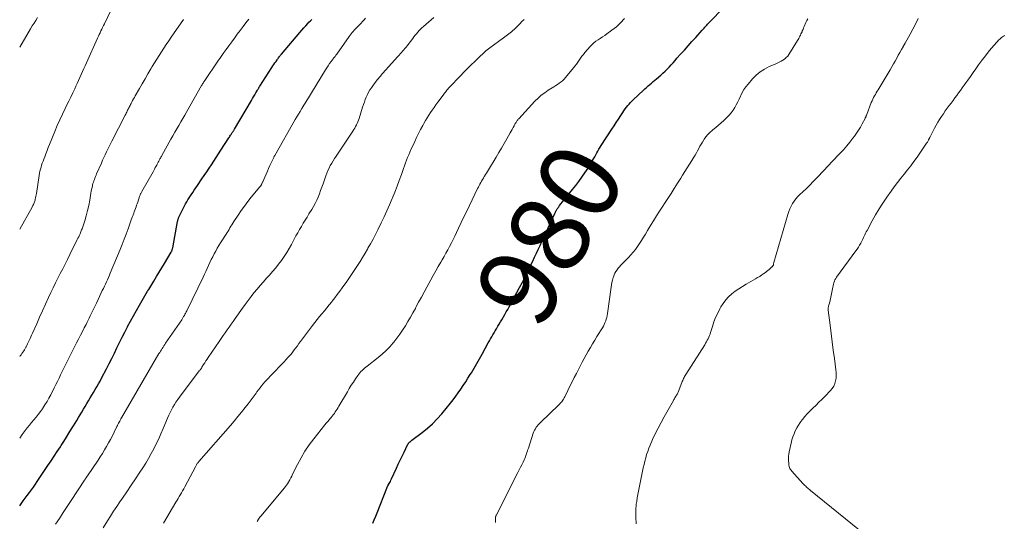
# Model space of a CAD drawing. Units: feet. Extents: x 1970000 to 1975023, y 550000 to 555000.
# Drawn here: x 1970000 to 1970248, y 553937 to 554063 of the extents above; entities that cross this region are included whole.
import ezdxf
from ezdxf.enums import TextEntityAlignment as Align

# ---------------------------------------------------------------- set-up
doc = ezdxf.new("R2010")
doc.units = ezdxf.units.FT
doc.header["$LTSCALE"] = 100
doc.header["$MEASUREMENT"] = 0
for name, color, linetype, lineweight in [('CONTOUR INDEX', 32, 'Continuous', 25), ('CONTOUR INDEX LABEL', 7, 'Continuous', 15), ('CONTOUR INTERMEDIATE', 40, 'Continuous', 15)]:
    doc.layers.add(name, color=color, linetype=linetype, lineweight=lineweight)
doc.styles.add('slant', font='romans.shx', dxfattribs={"oblique": 14.999978})

msp = doc.modelspace()

# ---------------------------------------------------------------- linework, layer by layer
at = {"layer": 'CONTOUR INDEX', "flags": 128}
for points, elevation in [([(1970088.8, 553936.4), (1970089.15, 553937.28), (1970089.5, 553938.17), (1970089.85, 553939.05), (1970092.27, 553945.22), (1970092.31, 553945.32), (1970092.35, 553945.42), (1970092.4, 553945.52), (1970092.45, 553945.62), (1970092.5, 553945.71), (1970092.55, 553945.81), (1970092.6, 553945.91), (1970092.66, 553946), (1970092.87, 553946.38), (1970093.03, 553946.66), (1970093.19, 553946.95), (1970093.33, 553947.24), (1970093.47, 553947.54), (1970094.7, 553950.23), (1970095.17, 553951.24), (1970095.64, 553952.26), (1970096.13, 553953.26), (1970096.62, 553954.27), (1970097.53, 553956.1), (1970097.57, 553956.18), (1970097.61, 553956.27), (1970097.66, 553956.35), (1970097.71, 553956.43), (1970097.73, 553956.46), (1970097.77, 553956.52), (1970097.82, 553956.58), (1970097.86, 553956.64), (1970097.91, 553956.7), (1970097.96, 553956.76), (1970098.02, 553956.81), (1970098.07, 553956.86), (1970098.13, 553956.91), (1970098.21, 553956.97), (1970098.31, 553957.05), (1970098.41, 553957.12), (1970098.51, 553957.2), (1970098.61, 553957.28), (1970101.17, 553959.2), (1970102.51, 553960.29), (1970103.79, 553961.43), (1970104.99, 553962.67), (1970106.12, 553963.96), (1970108.28, 553966.62), (1970108.96, 553967.48), (1970109.63, 553968.35), (1970110.27, 553969.23), (1970110.9, 553970.12), (1970111.52, 553971.03), (1970112.12, 553971.95), (1970112.7, 553972.87), (1970113.28, 553973.8), (1970113.56, 553974.26), (1970114.26, 553975.42), (1970114.95, 553976.6), (1970115.62, 553977.78), (1970116.28, 553978.97), (1970117.8, 553981.77), (1970118.08, 553982.28), (1970118.37, 553982.79), (1970118.66, 553983.3), (1970118.95, 553983.81), (1970119.25, 553984.32), (1970119.54, 553984.83), (1970119.84, 553985.33), (1970120.15, 553985.83), (1970120.2, 553985.93), (1970120.53, 553986.48), (1970120.86, 553987.03), (1970121.19, 553987.59), (1970121.51, 553988.14), (1970121.6, 553988.29), (1970121.96, 553988.92), (1970122.32, 553989.56), (1970122.68, 553990.2), (1970123.03, 553990.84), (1970124.98, 553994.41), (1970125.68, 553995.72), (1970126.37, 553997.03), (1970127.04, 553998.35), (1970127.69, 553999.68), (1970128.04, 554000.41), (1970128.51, 554001.38), (1970128.97, 554002.35), (1970129.44, 554003.33), (1970129.9, 554004.3), (1970130.35, 554005.28), (1970130.81, 554006.25), (1970131.26, 554007.23), (1970131.71, 554008.21), (1970134.5, 554014.33), (1970134.58, 554014.5), (1970134.67, 554014.68), (1970134.75, 554014.85), (1970134.85, 554015.02), (1970134.94, 554015.18), (1970135.04, 554015.35), (1970135.15, 554015.51), (1970135.26, 554015.66), (1970135.38, 554015.82), (1970135.5, 554015.97), (1970135.62, 554016.13), (1970135.74, 554016.28), (1970138.97, 554020.33), (1970139.77, 554021.35), (1970140.55, 554022.39), (1970141.31, 554023.44), (1970142.06, 554024.5), (1970142.91, 554025.74), (1970143.21, 554026.19), (1970143.5, 554026.65), (1970143.77, 554027.12), (1970144.03, 554027.6), (1970144.29, 554028.08), (1970144.55, 554028.57), (1970144.81, 554029.05), (1970145.07, 554029.53), (1970145.08, 554029.54), (1970145.35, 554030.02), (1970145.63, 554030.5), (1970145.92, 554030.97), (1970146.22, 554031.44), (1970148.88, 554035.51), (1970149.43, 554036.35), (1970149.99, 554037.2), (1970150.54, 554038.05), (1970151.09, 554038.91), (1970151.61, 554039.71), (1970151.91, 554040.16), (1970152.22, 554040.59), (1970152.54, 554041.01), (1970152.87, 554041.43), (1970153.21, 554041.84), (1970153.57, 554042.23), (1970153.94, 554042.61), (1970154.32, 554042.99), (1970156.72, 554045.27), (1970157.12, 554045.65), (1970157.54, 554046.02), (1970157.96, 554046.39), (1970158.38, 554046.75), (1970158.81, 554047.11), (1970159.24, 554047.47), (1970159.67, 554047.83), (1970160.09, 554048.19), (1970161.15, 554049.09), (1970161.7, 554049.57), (1970162.24, 554050.08), (1970162.76, 554050.6), (1970163.27, 554051.14), (1970163.77, 554051.68), (1970164.26, 554052.23), (1970164.75, 554052.78), (1970165.24, 554053.34), (1970166.15, 554054.36), (1970167.09, 554055.42), (1970168.04, 554056.49), (1970168.99, 554057.54), (1970169.95, 554058.59), (1970171.59, 554060.38), (1970171.81, 554060.63), (1970172.04, 554060.88), (1970172.27, 554061.13), (1970172.49, 554061.38), (1970172.72, 554061.64), (1970172.95, 554061.89), (1970173.18, 554062.14), (1970173.41, 554062.38), (1970176.9, 554066.05)], 980), ([(1970000, 553940.82), (1970000.37, 553941.32), (1970000.89, 553942.01), (1970001.4, 553942.71), (1970001.92, 553943.41), (1970002.43, 553944.11), (1970002.94, 553944.81), (1970003.44, 553945.52), (1970003.94, 553946.23), (1970004.43, 553946.95), (1970007.11, 553950.91), (1970007.9, 553952.09), (1970008.68, 553953.26), (1970009.45, 553954.45), (1970010.22, 553955.64), (1970010.4, 553955.92), (1970011.07, 553956.97), (1970011.73, 553958.02), (1970012.39, 553959.08), (1970013.04, 553960.14), (1970013.49, 553960.87), (1970013.92, 553961.57), (1970014.34, 553962.27), (1970014.76, 553962.97), (1970015.18, 553963.68), (1970015.59, 553964.38), (1970016.01, 553965.09), (1970016.43, 553965.79), (1970016.85, 553966.49), (1970017.29, 553967.21), (1970017.71, 553967.91), (1970018.13, 553968.61), (1970018.56, 553969.31), (1970018.98, 553970.01), (1970019.41, 553970.72), (1970019.82, 553971.43), (1970020.21, 553972.14), (1970020.6, 553972.86), (1970021.85, 553975.24), (1970022.52, 553976.55), (1970023.18, 553977.87), (1970023.83, 553979.19), (1970024.45, 553980.53), (1970025.08, 553981.86), (1970025.73, 553983.18), (1970026.4, 553984.49), (1970027.09, 553985.8), (1970027.14, 553985.9), (1970027.87, 553987.24), (1970028.61, 553988.59), (1970029.37, 553989.92), (1970030.13, 553991.25), (1970032.15, 553994.76), (1970032.18, 553994.82), (1970032.22, 553994.88), (1970032.25, 553994.93), (1970032.29, 553994.99), (1970032.32, 553995.05), (1970032.36, 553995.11), (1970032.39, 553995.17), (1970032.43, 553995.22), (1970033.7, 553997.32), (1970034.37, 553998.43), (1970035.04, 553999.54), (1970035.71, 554000.65), (1970036.38, 554001.77), (1970038.09, 554004.62), (1970038.16, 554004.74), (1970038.22, 554004.86), (1970038.27, 554004.99), (1970038.32, 554005.12), (1970038.36, 554005.25), (1970038.4, 554005.38), (1970038.43, 554005.51), (1970038.46, 554005.64), (1970039.71, 554012.29), (1970039.75, 554012.48), (1970039.79, 554012.67), (1970039.84, 554012.85), (1970039.89, 554013.03), (1970039.95, 554013.22), (1970040.01, 554013.39), (1970040.09, 554013.57), (1970040.17, 554013.74), (1970040.65, 554014.74), (1970040.91, 554015.26), (1970041.17, 554015.76), (1970041.44, 554016.27), (1970041.72, 554016.77), (1970042.01, 554017.26), (1970042.31, 554017.75), (1970042.61, 554018.23), (1970042.93, 554018.71), (1970043.09, 554018.96), (1970043.49, 554019.56), (1970043.88, 554020.16), (1970044.29, 554020.76), (1970044.69, 554021.35), (1970045.81, 554023), (1970046.41, 554023.89), (1970047.01, 554024.79), (1970047.61, 554025.68), (1970048.2, 554026.58), (1970048.78, 554027.48), (1970049.37, 554028.38), (1970049.96, 554029.28), (1970050.54, 554030.19), (1970052.56, 554033.3), (1970052.71, 554033.53), (1970052.86, 554033.75), (1970053, 554033.97), (1970053.15, 554034.19), (1970053.26, 554034.36), (1970053.36, 554034.5), (1970053.45, 554034.64), (1970053.54, 554034.78), (1970053.63, 554034.92), (1970053.72, 554035.07), (1970053.81, 554035.21), (1970053.9, 554035.35), (1970053.99, 554035.5), (1970058.25, 554042.73), (1970058.53, 554043.21), (1970058.81, 554043.68), (1970059.09, 554044.16), (1970059.37, 554044.64), (1970059.78, 554045.34), (1970059.85, 554045.46), (1970059.93, 554045.59), (1970060, 554045.71), (1970060.08, 554045.84), (1970060.16, 554045.96), (1970060.23, 554046.09), (1970060.31, 554046.21), (1970060.39, 554046.33), (1970063.42, 554051.03), (1970063.67, 554051.42), (1970063.93, 554051.8), (1970064.18, 554052.18), (1970064.44, 554052.56), (1970064.72, 554052.96), (1970064.85, 554053.14), (1970064.97, 554053.32), (1970065.1, 554053.49), (1970065.23, 554053.67), (1970065.37, 554053.84), (1970065.5, 554054.01), (1970065.64, 554054.18), (1970065.78, 554054.34), (1970070.44, 554059.85), (1970070.92, 554060.41), (1970071.41, 554060.96), (1970071.9, 554061.51), (1970072.4, 554062.05), (1970072.73, 554062.39), (1970073.07, 554062.76), (1970073.41, 554063.13)], 960)]:
    msp.add_lwpolyline(points, dxfattribs=dict(at, elevation=elevation))
at = {"layer": 'CONTOUR INTERMEDIATE', "flags": 128}
for points, elevation in [([(1970000, 554010.38), (1970003.1, 554015.9), (1970003.22, 554016.11), (1970003.33, 554016.32), (1970003.43, 554016.54), (1970003.53, 554016.75), (1970003.63, 554016.97), (1970003.71, 554017.2), (1970003.78, 554017.42), (1970003.85, 554017.66), (1970003.91, 554017.91), (1970003.99, 554018.26), (1970004.07, 554018.63), (1970004.14, 554018.99), (1970004.2, 554019.35), (1970004.9, 554023.9), (1970004.99, 554024.42), (1970005.1, 554024.93), (1970005.22, 554025.44), (1970005.36, 554025.95), (1970005.52, 554026.46), (1970005.68, 554026.96), (1970005.86, 554027.46), (1970006.05, 554027.95), (1970006.28, 554028.54), (1970006.58, 554029.33), (1970006.89, 554030.12), (1970007.2, 554030.9), (1970007.51, 554031.69), (1970008.81, 554034.94), (1970009.42, 554036.4), (1970010.06, 554037.86), (1970010.72, 554039.3), (1970011.42, 554040.73), (1970011.8, 554041.5), (1970012.32, 554042.54), (1970012.83, 554043.58), (1970013.34, 554044.62), (1970013.84, 554045.67), (1970014.14, 554046.3), (1970014.49, 554047.03), (1970014.82, 554047.76), (1970015.15, 554048.5), (1970015.47, 554049.24), (1970015.79, 554049.99), (1970016.12, 554050.73), (1970016.45, 554051.46), (1970016.78, 554052.2), (1970019.6, 554058.41), (1970019.81, 554058.86), (1970020.02, 554059.31), (1970020.22, 554059.77), (1970020.43, 554060.22), (1970020.64, 554060.67), (1970020.85, 554061.12), (1970021.07, 554061.57), (1970021.28, 554062.01), (1970024.7, 554069.1)], 948), ([(1970000, 554056.12), (1970002.74, 554060.77), (1970003.17, 554061.48), (1970003.6, 554062.18), (1970004.04, 554062.88), (1970004.49, 554063.57)], 944), ([(1970000, 553957.84), (1970000.66, 553958.73), (1970001.39, 553959.7), (1970001.92, 553960.39), (1970002.46, 553961.08), (1970003.01, 553961.76), (1970003.57, 553962.43), (1970004.13, 553963.11), (1970004.67, 553963.79), (1970005.2, 553964.49), (1970005.71, 553965.2), (1970005.82, 553965.36), (1970006.36, 553966.17), (1970006.87, 553966.99), (1970007.35, 553967.83), (1970007.81, 553968.69), (1970008.69, 553970.43), (1970009.1, 553971.26), (1970009.51, 553972.09), (1970009.91, 553972.92), (1970010.3, 553973.75), (1970010.7, 553974.59), (1970011.1, 553975.42), (1970011.51, 553976.25), (1970011.92, 553977.08), (1970014.32, 553981.79), (1970014.8, 553982.73), (1970015.28, 553983.68), (1970015.77, 553984.63), (1970016.25, 553985.58), (1970016.67, 553986.42), (1970016.94, 553986.95), (1970017.21, 553987.49), (1970017.47, 553988.02), (1970017.74, 553988.56), (1970018.05, 553989.2), (1970018.47, 553990.06), (1970018.89, 553990.92), (1970019.3, 553991.78), (1970019.71, 553992.65), (1970020.77, 553994.91), (1970021.03, 553995.46), (1970021.29, 553996.01), (1970021.55, 553996.56), (1970021.8, 553997.11), (1970022.05, 553997.66), (1970022.3, 553998.21), (1970022.54, 553998.77), (1970022.78, 553999.33), (1970025.22, 554005.21), (1970025.75, 554006.51), (1970026.26, 554007.81), (1970026.75, 554009.13), (1970027.23, 554010.45), (1970027.87, 554012.25), (1970028.02, 554012.67), (1970028.17, 554013.09), (1970028.33, 554013.51), (1970028.49, 554013.92), (1970028.51, 554013.96), (1970028.66, 554014.36), (1970028.81, 554014.76), (1970028.96, 554015.16), (1970029.11, 554015.56), (1970029.25, 554015.96), (1970029.39, 554016.36), (1970029.53, 554016.77), (1970029.66, 554017.17), (1970030.13, 554018.58), (1970030.19, 554018.74), (1970030.25, 554018.9), (1970030.32, 554019.06), (1970030.39, 554019.22), (1970030.46, 554019.37), (1970030.54, 554019.53), (1970030.62, 554019.68), (1970030.7, 554019.83), (1970033.52, 554024.8), (1970033.72, 554025.14), (1970033.91, 554025.48), (1970034.09, 554025.83), (1970034.28, 554026.18), (1970034.45, 554026.5), (1970034.55, 554026.68), (1970034.64, 554026.87), (1970034.74, 554027.06), (1970034.84, 554027.24), (1970034.94, 554027.43), (1970035.04, 554027.62), (1970035.14, 554027.8), (1970035.24, 554027.99), (1970035.26, 554028.03), (1970035.38, 554028.24), (1970035.49, 554028.45), (1970035.61, 554028.66), (1970035.72, 554028.87), (1970038.02, 554033), (1970038.51, 554033.87), (1970039, 554034.74), (1970039.49, 554035.6), (1970039.99, 554036.47), (1970040.49, 554037.33), (1970040.99, 554038.2), (1970041.49, 554039.06), (1970041.98, 554039.93), (1970045.72, 554046.46), (1970045.78, 554046.57), (1970045.84, 554046.68), (1970045.9, 554046.78), (1970045.97, 554046.89), (1970046.03, 554046.99), (1970046.1, 554047.1), (1970046.16, 554047.2), (1970046.23, 554047.31), (1970046.3, 554047.42), (1970046.37, 554047.53), (1970046.44, 554047.63), (1970046.52, 554047.74), (1970049.83, 554052.59), (1970050.51, 554053.57), (1970051.19, 554054.55), (1970051.88, 554055.53), (1970052.58, 554056.49), (1970053.29, 554057.46), (1970054, 554058.42), (1970054.71, 554059.38), (1970055.43, 554060.34), (1970056.17, 554061.32), (1970056.88, 554062.26), (1970057.6, 554063.19)], 956), ([(1970000, 553978.32), (1970000.14, 553978.5), (1970000.36, 553978.8), (1970000.58, 553979.11), (1970000.8, 553979.42), (1970001.01, 553979.73), (1970001.21, 553980.05), (1970001.39, 553980.38), (1970001.57, 553980.71), (1970001.6, 553980.76), (1970001.78, 553981.13), (1970001.96, 553981.49), (1970002.14, 553981.86), (1970002.31, 553982.22), (1970002.39, 553982.39), (1970002.6, 553982.84), (1970002.8, 553983.29), (1970003.01, 553983.74), (1970003.21, 553984.19), (1970004.27, 553986.58), (1970005, 553988.22), (1970005.73, 553989.86), (1970006.48, 553991.5), (1970007.22, 553993.14), (1970007.82, 553994.44), (1970008.39, 553995.64), (1970008.97, 553996.84), (1970009.57, 553998.03), (1970010.19, 553999.21), (1970010.81, 554000.39), (1970011.42, 554001.57), (1970012.02, 554002.76), (1970012.62, 554003.96), (1970014.47, 554007.73), (1970014.65, 554008.1), (1970014.83, 554008.47), (1970015, 554008.84), (1970015.17, 554009.21), (1970015.29, 554009.48), (1970015.39, 554009.72), (1970015.49, 554009.97), (1970015.58, 554010.22), (1970015.67, 554010.47), (1970016.34, 554012.48), (1970016.73, 554013.75), (1970017.07, 554015.03), (1970017.36, 554016.32), (1970017.61, 554017.62), (1970017.91, 554019.45), (1970017.99, 554019.91), (1970018.08, 554020.37), (1970018.18, 554020.82), (1970018.28, 554021.27), (1970018.32, 554021.45), (1970018.42, 554021.81), (1970018.52, 554022.17), (1970018.64, 554022.53), (1970018.78, 554022.88), (1970018.92, 554023.22), (1970019.06, 554023.57), (1970019.2, 554023.92), (1970019.35, 554024.26), (1970020.53, 554026.98), (1970020.84, 554027.69), (1970021.15, 554028.39), (1970021.48, 554029.08), (1970021.8, 554029.78), (1970022.14, 554030.47), (1970022.48, 554031.15), (1970022.82, 554031.84), (1970023.17, 554032.52), (1970026.53, 554039.04), (1970026.65, 554039.28), (1970026.78, 554039.53), (1970026.9, 554039.78), (1970027.02, 554040.02), (1970027.14, 554040.27), (1970027.26, 554040.52), (1970027.38, 554040.76), (1970027.5, 554041), (1970027.62, 554041.24), (1970027.75, 554041.48), (1970027.87, 554041.72), (1970028, 554041.96), (1970028.18, 554042.29), (1970028.4, 554042.7), (1970028.62, 554043.1), (1970028.85, 554043.5), (1970029.07, 554043.9), (1970030.1, 554045.7), (1970030.81, 554046.95), (1970031.53, 554048.2), (1970032.25, 554049.44), (1970032.98, 554050.68), (1970033.33, 554051.27), (1970033.9, 554052.21), (1970034.47, 554053.14), (1970035.05, 554054.07), (1970035.64, 554054.99), (1970036.23, 554055.91), (1970036.84, 554056.82), (1970037.46, 554057.73), (1970038.08, 554058.63), (1970041.22, 554063.07)], 952), ([(1970009.03, 553936.15), (1970009.99, 553937.64), (1970010.96, 553939.13), (1970011.93, 553940.62), (1970012.91, 553942.1), (1970016.31, 553947.25), (1970016.35, 553947.31), (1970016.39, 553947.37), (1970016.43, 553947.43), (1970016.47, 553947.49), (1970016.49, 553947.51), (1970016.52, 553947.56), (1970016.55, 553947.61), (1970016.58, 553947.66), (1970016.61, 553947.7), (1970016.65, 553947.75), (1970016.68, 553947.8), (1970016.71, 553947.85), (1970016.74, 553947.89), (1970016.8, 553947.98), (1970016.86, 553948.07), (1970016.92, 553948.15), (1970016.98, 553948.24), (1970017.04, 553948.33), (1970019.7, 553952.26), (1970020.26, 553953.11), (1970020.81, 553953.97), (1970021.34, 553954.84), (1970021.85, 553955.72), (1970022.34, 553956.61), (1970022.82, 553957.5), (1970023.29, 553958.41), (1970023.75, 553959.32), (1970024.43, 553960.7), (1970024.57, 553960.98), (1970024.71, 553961.26), (1970024.85, 553961.54), (1970025, 553961.82), (1970025.14, 553962.1), (1970025.29, 553962.37), (1970025.45, 553962.65), (1970025.6, 553962.92), (1970035.01, 553979.06), (1970035.21, 553979.39), (1970035.41, 553979.72), (1970035.62, 553980.06), (1970035.83, 553980.39), (1970036.04, 553980.71), (1970036.25, 553981.04), (1970036.47, 553981.36), (1970036.69, 553981.69), (1970040.73, 553987.6), (1970040.83, 553987.75), (1970040.93, 553987.9), (1970041.03, 553988.06), (1970041.13, 553988.21), (1970041.22, 553988.37), (1970041.31, 553988.53), (1970041.4, 553988.69), (1970041.49, 553988.85), (1970041.54, 553988.95), (1970041.65, 553989.17), (1970041.76, 553989.38), (1970041.87, 553989.6), (1970041.98, 553989.81), (1970046.11, 553998.29), (1970046.47, 553999.02), (1970046.81, 553999.76), (1970047.15, 554000.5), (1970047.48, 554001.24), (1970047.82, 554001.98), (1970048.16, 554002.71), (1970048.52, 554003.43), (1970048.89, 554004.15), (1970049.28, 554004.86), (1970049.68, 554005.56), (1970050.09, 554006.25), (1970050.52, 554006.94), (1970051.88, 554009.09), (1970052.13, 554009.49), (1970052.37, 554009.88), (1970052.62, 554010.29), (1970052.86, 554010.69), (1970053.1, 554011.09), (1970053.34, 554011.49), (1970053.6, 554011.88), (1970053.85, 554012.28), (1970054.89, 554013.85), (1970055.68, 554015.02), (1970056.5, 554016.17), (1970057.35, 554017.29), (1970058.23, 554018.39), (1970060.39, 554021.04), (1970060.46, 554021.12), (1970060.52, 554021.2), (1970060.58, 554021.29), (1970060.64, 554021.37), (1970060.7, 554021.46), (1970060.75, 554021.55), (1970060.8, 554021.64), (1970060.84, 554021.74), (1970060.87, 554021.8), (1970060.93, 554021.92), (1970060.98, 554022.05), (1970061.04, 554022.17), (1970061.1, 554022.3), (1970061.62, 554023.48), (1970061.95, 554024.2), (1970062.27, 554024.92), (1970062.59, 554025.63), (1970062.92, 554026.34), (1970063.88, 554028.42), (1970063.9, 554028.47), (1970063.93, 554028.53), (1970063.96, 554028.58), (1970063.98, 554028.64), (1970064.01, 554028.69), (1970064.04, 554028.75), (1970064.07, 554028.8), (1970064.1, 554028.85), (1970069.27, 554037.93), (1970069.67, 554038.62), (1970070.07, 554039.31), (1970070.48, 554039.99), (1970070.9, 554040.67), (1970071.19, 554041.13), (1970071.47, 554041.58), (1970071.74, 554042.02), (1970072.02, 554042.46), (1970072.3, 554042.91), (1970072.58, 554043.35), (1970072.85, 554043.8), (1970073.13, 554044.24), (1970073.4, 554044.69), (1970076.87, 554050.42), (1970077.21, 554050.95), (1970077.55, 554051.48), (1970077.91, 554051.99), (1970078.28, 554052.5), (1970078.82, 554053.21), (1970078.93, 554053.36), (1970079.04, 554053.5), (1970079.15, 554053.65), (1970079.27, 554053.79), (1970079.38, 554053.94), (1970079.49, 554054.09), (1970079.6, 554054.24), (1970079.71, 554054.39), (1970082.84, 554058.82), (1970083.07, 554059.15), (1970083.31, 554059.47), (1970083.57, 554059.78), (1970083.82, 554060.09), (1970084.09, 554060.39), (1970084.36, 554060.69), (1970084.63, 554060.98), (1970084.91, 554061.26), (1970085.76, 554062.12), (1970086.18, 554062.55), (1970086.58, 554063), (1970086.97, 554063.45)], 964), ([(1970021, 553935.29), (1970022.04, 553936.98), (1970022.81, 553938.2), (1970023.59, 553939.42), (1970024.39, 553940.62), (1970025.21, 553941.81), (1970025.81, 553942.69), (1970026.93, 553944.31), (1970028.04, 553945.95), (1970029.14, 553947.59), (1970030.23, 553949.24), (1970030.93, 553950.32), (1970031.67, 553951.5), (1970032.39, 553952.69), (1970033.07, 553953.91), (1970033.72, 553955.14), (1970034.34, 553956.39), (1970034.94, 553957.65), (1970035.51, 553958.92), (1970036.06, 553960.2), (1970037.16, 553962.85), (1970037.47, 553963.55), (1970037.79, 553964.25), (1970038.14, 553964.93), (1970038.5, 553965.6), (1970038.89, 553966.26), (1970039.29, 553966.9), (1970039.73, 553967.53), (1970040.17, 553968.15), (1970045.16, 553974.71), (1970045.25, 553974.83), (1970045.33, 553974.95), (1970045.42, 553975.07), (1970045.5, 553975.19), (1970045.58, 553975.31), (1970045.67, 553975.43), (1970045.75, 553975.56), (1970045.83, 553975.68), (1970046.24, 553976.34), (1970046.52, 553976.79), (1970046.81, 553977.23), (1970047.11, 553977.68), (1970047.4, 553978.12), (1970050.14, 553982.14), (1970050.64, 553982.86), (1970051.14, 553983.59), (1970051.65, 553984.31), (1970052.16, 553985.03), (1970052.67, 553985.74), (1970053.18, 553986.46), (1970053.69, 553987.18), (1970054.19, 553987.9), (1970055.99, 553990.47), (1970056.7, 553991.45), (1970057.42, 553992.43), (1970058.15, 553993.39), (1970058.9, 553994.34), (1970059.67, 553995.28), (1970060.46, 553996.2), (1970061.26, 553997.11), (1970062.07, 553998.01), (1970062.8, 553998.8), (1970063.59, 553999.69), (1970064.36, 554000.6), (1970065.1, 554001.53), (1970065.82, 554002.49), (1970066.5, 554003.47), (1970067.15, 554004.46), (1970067.75, 554005.49), (1970068.32, 554006.53), (1970069.01, 554007.86), (1970069.44, 554008.67), (1970069.89, 554009.47), (1970070.34, 554010.27), (1970070.81, 554011.06), (1970071.29, 554011.84), (1970071.77, 554012.62), (1970072.25, 554013.4), (1970072.73, 554014.18), (1970073.42, 554015.29), (1970073.87, 554016.05), (1970074.29, 554016.83), (1970074.66, 554017.64), (1970075.01, 554018.45), (1970075.33, 554019.28), (1970075.65, 554020.11), (1970075.95, 554020.95), (1970076.25, 554021.79), (1970076.95, 554023.81), (1970077.19, 554024.46), (1970077.46, 554025.1), (1970077.77, 554025.72), (1970078.09, 554026.34), (1970078.45, 554026.94), (1970078.81, 554027.53), (1970079.18, 554028.12), (1970079.56, 554028.71), (1970083.79, 554035.05), (1970084.03, 554035.42), (1970084.25, 554035.8), (1970084.46, 554036.18), (1970084.66, 554036.57), (1970084.85, 554036.97), (1970085.02, 554037.38), (1970085.17, 554037.79), (1970085.31, 554038.2), (1970086.21, 554041.06), (1970086.42, 554041.7), (1970086.65, 554042.33), (1970086.88, 554042.96), (1970087.13, 554043.59), (1970087.41, 554044.19), (1970087.71, 554044.79), (1970088.05, 554045.37), (1970088.41, 554045.93), (1970088.77, 554046.44), (1970089.35, 554047.24), (1970089.95, 554048.02), (1970090.58, 554048.78), (1970091.23, 554049.53), (1970095.06, 554053.79), (1970095.36, 554054.12), (1970095.66, 554054.45), (1970095.96, 554054.78), (1970096.26, 554055.12), (1970096.56, 554055.45), (1970096.85, 554055.79), (1970097.13, 554056.14), (1970097.41, 554056.49), (1970098.8, 554058.33), (1970099.11, 554058.73), (1970099.43, 554059.12), (1970099.75, 554059.52), (1970100.07, 554059.91), (1970100.4, 554060.29), (1970100.75, 554060.66), (1970101.11, 554061.01), (1970101.49, 554061.35), (1970104.09, 554063.59)], 968), ([(1970036.14, 553936.43), (1970039.26, 553941.71), (1970039.55, 553942.19), (1970039.83, 553942.67), (1970040.11, 553943.14), (1970040.4, 553943.62), (1970040.68, 553944.1), (1970040.96, 553944.59), (1970041.23, 553945.08), (1970041.49, 553945.57), (1970044.18, 553950.63), (1970044.27, 553950.8), (1970044.37, 553950.97), (1970044.47, 553951.14), (1970044.57, 553951.31), (1970044.68, 553951.47), (1970044.8, 553951.63), (1970044.92, 553951.78), (1970045.04, 553951.93), (1970052.98, 553961.02), (1970053.92, 553962.12), (1970054.86, 553963.23), (1970055.77, 553964.36), (1970056.67, 553965.5), (1970057.43, 553966.48), (1970057.94, 553967.14), (1970058.44, 553967.8), (1970058.94, 553968.47), (1970059.43, 553969.14), (1970059.65, 553969.44), (1970060.03, 553969.96), (1970060.43, 553970.48), (1970060.83, 553970.98), (1970061.24, 553971.48), (1970061.66, 553971.97), (1970062.09, 553972.46), (1970062.52, 553972.93), (1970062.97, 553973.4), (1970064.45, 553974.91), (1970065.09, 553975.57), (1970065.73, 553976.24), (1970066.37, 553976.91), (1970067, 553977.59), (1970067.36, 553977.98), (1970067.8, 553978.47), (1970068.22, 553978.97), (1970068.63, 553979.48), (1970069.03, 553980), (1970069.42, 553980.53), (1970069.81, 553981.05), (1970070.2, 553981.58), (1970070.59, 553982.1), (1970073.63, 553986.14), (1970074.21, 553986.9), (1970074.8, 553987.65), (1970075.4, 553988.39), (1970076.02, 553989.13), (1970076.63, 553989.86), (1970077.24, 553990.6), (1970077.84, 553991.34), (1970078.44, 553992.09), (1970078.56, 553992.25), (1970079.21, 553993.09), (1970079.85, 553993.93), (1970080.48, 553994.78), (1970081.1, 553995.64), (1970082.24, 553997.24), (1970082.93, 553998.23), (1970083.61, 553999.22), (1970084.28, 554000.23), (1970084.94, 554001.23), (1970085.59, 554002.25), (1970086.22, 554003.28), (1970086.84, 554004.32), (1970087.44, 554005.36), (1970087.55, 554005.55), (1970088.19, 554006.7), (1970088.82, 554007.86), (1970089.42, 554009.03), (1970090.02, 554010.2), (1970090.88, 554011.94), (1970091.61, 554013.45), (1970092.32, 554014.97), (1970092.99, 554016.5), (1970093.64, 554018.04), (1970093.74, 554018.27), (1970094.32, 554019.71), (1970094.88, 554021.16), (1970095.43, 554022.62), (1970095.96, 554024.08), (1970096.51, 554025.65), (1970096.75, 554026.33), (1970097, 554027.01), (1970097.26, 554027.69), (1970097.52, 554028.36), (1970097.79, 554029.03), (1970098.07, 554029.7), (1970098.36, 554030.36), (1970098.66, 554031.02), (1970099.32, 554032.43), (1970099.79, 554033.44), (1970100.28, 554034.44), (1970100.79, 554035.42), (1970101.31, 554036.41), (1970101.61, 554036.97), (1970102, 554037.66), (1970102.4, 554038.34), (1970102.82, 554039.01), (1970103.25, 554039.67), (1970103.7, 554040.33), (1970104.16, 554040.98), (1970104.62, 554041.62), (1970105.09, 554042.26), (1970106.45, 554044.08), (1970106.64, 554044.34), (1970106.83, 554044.59), (1970107.02, 554044.85), (1970107.22, 554045.1), (1970107.41, 554045.35), (1970107.62, 554045.59), (1970107.83, 554045.83), (1970108.04, 554046.06), (1970110.79, 554048.96), (1970111.68, 554049.87), (1970112.57, 554050.78), (1970113.48, 554051.67), (1970114.4, 554052.55), (1970115.63, 554053.72), (1970115.94, 554054.01), (1970116.25, 554054.3), (1970116.56, 554054.6), (1970116.87, 554054.88), (1970117.19, 554055.17), (1970117.51, 554055.44), (1970117.85, 554055.71), (1970118.19, 554055.97), (1970121.59, 554058.45), (1970121.94, 554058.71), (1970122.29, 554058.97), (1970122.63, 554059.22), (1970122.98, 554059.48), (1970123.32, 554059.74), (1970123.66, 554060.02), (1970123.98, 554060.31), (1970124.29, 554060.6), (1970125.73, 554062.03), (1970126.27, 554062.57), (1970126.8, 554063.12)], 972), ([(1970059.73, 553936.85), (1970059.86, 553937.13), (1970059.87, 553937.15), (1970060.03, 553937.43), (1970060.2, 553937.7), (1970060.38, 553937.96), (1970060.58, 553938.21), (1970066.54, 553945.31), (1970066.81, 553945.65), (1970067.07, 553946), (1970067.31, 553946.36), (1970067.54, 553946.73), (1970067.63, 553946.88), (1970067.88, 553947.34), (1970068.14, 553947.79), (1970068.38, 553948.25), (1970068.61, 553948.72), (1970069.84, 553951.22), (1970070.74, 553952.9), (1970071.7, 553954.54), (1970072.78, 553956.11), (1970073.92, 553957.63), (1970076.74, 553961.13), (1970077.08, 553961.56), (1970077.43, 553961.99), (1970077.79, 553962.41), (1970078.15, 553962.83), (1970078.3, 553963.01), (1970078.58, 553963.35), (1970078.84, 553963.69), (1970079.1, 553964.04), (1970079.34, 553964.4), (1970079.57, 553964.77), (1970079.8, 553965.14), (1970080.03, 553965.51), (1970080.25, 553965.88), (1970082.39, 553969.49), (1970082.87, 553970.3), (1970083.37, 553971.1), (1970083.88, 553971.9), (1970084.4, 553972.69), (1970084.98, 553973.54), (1970085.23, 553973.89), (1970085.5, 553974.22), (1970085.78, 553974.53), (1970086.09, 553974.83), (1970086.4, 553975.12), (1970086.72, 553975.4), (1970087.05, 553975.67), (1970087.38, 553975.94), (1970090.1, 553978.07), (1970091.13, 553978.93), (1970092.12, 553979.84), (1970093.04, 553980.8), (1970093.92, 553981.81), (1970094.02, 553981.93), (1970094.8, 553982.93), (1970095.56, 553983.94), (1970096.27, 553984.99), (1970096.95, 553986.06), (1970097.6, 553987.15), (1970098.24, 553988.24), (1970098.86, 553989.34), (1970099.47, 553990.45), (1970099.62, 553990.73), (1970100.3, 553991.99), (1970100.98, 553993.24), (1970101.66, 553994.5), (1970102.34, 553995.75), (1970103.36, 553997.61), (1970103.98, 553998.74), (1970104.61, 553999.86), (1970105.24, 554000.97), (1970105.88, 554002.09), (1970106.2, 554002.62), (1970106.68, 554003.47), (1970107.16, 554004.31), (1970107.63, 554005.17), (1970108.09, 554006.03), (1970108.54, 554006.89), (1970108.98, 554007.76), (1970109.41, 554008.63), (1970109.83, 554009.5), (1970110.34, 554010.59), (1970111.01, 554012.02), (1970111.69, 554013.44), (1970112.37, 554014.86), (1970113.05, 554016.28), (1970115.11, 554020.56), (1970115.3, 554020.95), (1970115.5, 554021.33), (1970115.7, 554021.71), (1970115.91, 554022.09), (1970116.12, 554022.47), (1970116.34, 554022.84), (1970116.57, 554023.21), (1970116.8, 554023.58), (1970116.86, 554023.66), (1970117.12, 554024.07), (1970117.38, 554024.48), (1970117.63, 554024.89), (1970117.89, 554025.31), (1970119.8, 554028.47), (1970120.48, 554029.62), (1970121.16, 554030.77), (1970121.82, 554031.94), (1970122.47, 554033.1), (1970123.27, 554034.55), (1970123.52, 554035), (1970123.77, 554035.45), (1970124.02, 554035.9), (1970124.28, 554036.34), (1970124.6, 554036.91), (1970124.7, 554037.07), (1970124.79, 554037.23), (1970124.89, 554037.39), (1970124.99, 554037.54), (1970125.1, 554037.7), (1970125.21, 554037.84), (1970125.32, 554037.99), (1970125.45, 554038.12), (1970129.53, 554042.54), (1970130.31, 554043.31), (1970131.12, 554044.03), (1970131.99, 554044.69), (1970132.89, 554045.3), (1970133.84, 554045.89), (1970134.3, 554046.18), (1970134.76, 554046.47), (1970135.21, 554046.76), (1970135.66, 554047.06), (1970136.1, 554047.38), (1970136.51, 554047.72), (1970136.89, 554048.1), (1970137.25, 554048.5), (1970139.21, 554050.92), (1970139.58, 554051.39), (1970139.95, 554051.87), (1970140.29, 554052.36), (1970140.63, 554052.86), (1970140.97, 554053.35), (1970141.32, 554053.84), (1970141.7, 554054.31), (1970142.08, 554054.77), (1970143.43, 554056.31), (1970143.88, 554056.79), (1970144.36, 554057.23), (1970144.87, 554057.63), (1970145.41, 554058), (1970145.97, 554058.35), (1970146.52, 554058.71), (1970147.07, 554059.08), (1970147.6, 554059.46), (1970148.88, 554060.38), (1970150, 554061.27), (1970151.05, 554062.23), (1970152.01, 554063.3)], 976), ([(1970119.6, 553936.61), (1970119.61, 553937.03), (1970119.61, 553937.67), (1970119.62, 553937.78), (1970119.63, 553937.89), (1970119.65, 553937.99), (1970119.67, 553938.1), (1970119.7, 553938.21), (1970119.74, 553938.31), (1970119.78, 553938.41), (1970119.83, 553938.51), (1970125.25, 553949.18), (1970125.58, 553949.83), (1970125.9, 553950.48), (1970126.22, 553951.12), (1970126.54, 553951.78), (1970126.82, 553952.37), (1970126.99, 553952.73), (1970127.14, 553953.09), (1970127.28, 553953.46), (1970127.41, 553953.83), (1970127.53, 553954.21), (1970127.65, 553954.58), (1970127.77, 553954.96), (1970127.89, 553955.33), (1970129.12, 553959.09), (1970129.27, 553959.47), (1970129.43, 553959.84), (1970129.63, 553960.19), (1970129.85, 553960.53), (1970130.1, 553960.86), (1970130.36, 553961.17), (1970130.64, 553961.47), (1970130.92, 553961.76), (1970135.55, 553966.21), (1970135.77, 553966.43), (1970135.98, 553966.65), (1970136.18, 553966.89), (1970136.37, 553967.13), (1970136.55, 553967.38), (1970136.72, 553967.64), (1970136.88, 553967.91), (1970137.02, 553968.18), (1970137.81, 553969.79), (1970138.34, 553970.87), (1970138.88, 553971.95), (1970139.42, 553973.02), (1970139.96, 553974.09), (1970140.91, 553975.93), (1970141.4, 553976.88), (1970141.91, 553977.83), (1970142.42, 553978.77), (1970142.94, 553979.7), (1970143.48, 553980.63), (1970144.02, 553981.55), (1970144.57, 553982.47), (1970145.13, 553983.38), (1970146.49, 553985.57), (1970146.73, 553985.98), (1970146.95, 553986.4), (1970147.14, 553986.84), (1970147.32, 553987.28), (1970147.47, 553987.73), (1970147.59, 553988.19), (1970147.69, 553988.65), (1970147.77, 553989.12), (1970148.66, 553995.75), (1970148.76, 553996.36), (1970148.88, 553996.97), (1970149.03, 553997.57), (1970149.2, 553998.17), (1970149.27, 553998.39), (1970149.44, 553998.86), (1970149.65, 553999.31), (1970149.9, 553999.74), (1970150.18, 554000.15), (1970150.49, 554000.54), (1970150.82, 554000.93), (1970151.15, 554001.3), (1970151.5, 554001.66), (1970153.01, 554003.21), (1970153.63, 554003.88), (1970154.23, 554004.57), (1970154.79, 554005.29), (1970155.33, 554006.03), (1970155.85, 554006.79), (1970156.35, 554007.55), (1970156.83, 554008.33), (1970157.31, 554009.11), (1970157.84, 554010.02), (1970158.59, 554011.26), (1970159.34, 554012.49), (1970160.1, 554013.71), (1970160.88, 554014.92), (1970162.92, 554018.07), (1970163.74, 554019.35), (1970164.57, 554020.63), (1970165.39, 554021.92), (1970166.21, 554023.2), (1970166.66, 554023.91), (1970167.25, 554024.84), (1970167.83, 554025.78), (1970168.42, 554026.71), (1970168.99, 554027.65), (1970169.5, 554028.47), (1970169.82, 554029.01), (1970170.13, 554029.55), (1970170.43, 554030.09), (1970170.72, 554030.65), (1970171.01, 554031.2), (1970171.32, 554031.74), (1970171.64, 554032.27), (1970171.97, 554032.8), (1970172.1, 554033), (1970172.53, 554033.6), (1970172.99, 554034.17), (1970173.51, 554034.69), (1970174.05, 554035.18), (1970174.29, 554035.37), (1970174.97, 554035.94), (1970175.65, 554036.52), (1970176.32, 554037.11), (1970176.98, 554037.71), (1970177.83, 554038.49), (1970178.38, 554039.05), (1970178.89, 554039.65), (1970179.35, 554040.28), (1970179.76, 554040.95), (1970180.14, 554041.65), (1970180.5, 554042.35), (1970180.85, 554043.06), (1970181.18, 554043.78), (1970181.25, 554043.94), (1970181.64, 554044.72), (1970182.07, 554045.47), (1970182.57, 554046.18), (1970183.11, 554046.86), (1970184.22, 554048.15), (1970185.15, 554049.09), (1970186.16, 554049.94), (1970187.27, 554050.64), (1970188.45, 554051.24), (1970189.91, 554051.86), (1970190.41, 554052.09), (1970190.91, 554052.32), (1970191.39, 554052.58), (1970191.87, 554052.85), (1970192.31, 554053.15), (1970192.72, 554053.5), (1970193.07, 554053.9), (1970193.39, 554054.33), (1970195.52, 554057.78), (1970195.68, 554058.05), (1970195.84, 554058.32), (1970195.99, 554058.6), (1970196.13, 554058.88), (1970196.27, 554059.16), (1970196.41, 554059.45), (1970196.54, 554059.73), (1970196.67, 554060.02), (1970196.75, 554060.2), (1970196.92, 554060.58), (1970197.08, 554060.96), (1970197.24, 554061.34), (1970197.4, 554061.72), (1970197.47, 554061.9), (1970197.67, 554062.37), (1970197.88, 554062.83), (1970198.1, 554063.29)], 984), ([(1970154.99, 553936.23), (1970154.95, 553936.9), (1970154.93, 553937.25), (1970154.91, 553937.74), (1970154.9, 553938.23), (1970154.89, 553938.72), (1970154.88, 553939.22), (1970154.89, 553939.71), (1970154.91, 553940.2), (1970154.95, 553940.68), (1970155.01, 553941.17), (1970155.12, 553941.92), (1970155.24, 553942.78), (1970155.38, 553943.64), (1970155.54, 553944.49), (1970155.71, 553945.34), (1970156.57, 553949.51), (1970156.76, 553950.35), (1970156.95, 553951.18), (1970157.15, 553952.01), (1970157.37, 553952.84), (1970157.61, 553953.66), (1970157.88, 553954.47), (1970158.18, 553955.27), (1970158.51, 553956.06), (1970159.12, 553957.44), (1970159.79, 553958.91), (1970160.49, 553960.36), (1970161.23, 553961.78), (1970162.01, 553963.19), (1970164.34, 553967.3), (1970164.47, 553967.52), (1970164.6, 553967.73), (1970164.73, 553967.95), (1970164.87, 553968.16), (1970164.99, 553968.34), (1970165.07, 553968.46), (1970165.14, 553968.58), (1970165.22, 553968.7), (1970165.29, 553968.83), (1970165.36, 553968.96), (1970165.42, 553969.09), (1970165.48, 553969.22), (1970165.53, 553969.35), (1970166.47, 553971.81), (1970166.57, 553972.06), (1970166.67, 553972.31), (1970166.78, 553972.56), (1970166.9, 553972.81), (1970166.91, 553972.83), (1970167.03, 553973.09), (1970167.17, 553973.34), (1970167.31, 553973.58), (1970167.46, 553973.82), (1970172.22, 553981.31), (1970172.44, 553981.68), (1970172.66, 553982.05), (1970172.86, 553982.43), (1970173.05, 553982.81), (1970173.23, 553983.21), (1970173.4, 553983.6), (1970173.55, 553984), (1970173.68, 553984.41), (1970174.14, 553985.9), (1970174.53, 553987.04), (1970174.96, 553988.16), (1970175.47, 553989.26), (1970176.02, 553990.33), (1970176.27, 553990.8), (1970176.85, 553991.71), (1970177.49, 553992.57), (1970178.22, 553993.35), (1970179.02, 553994.08), (1970179.88, 553994.74), (1970180.76, 553995.38), (1970181.68, 553995.96), (1970182.61, 553996.52), (1970184.97, 553997.85), (1970185.51, 553998.17), (1970186.04, 553998.5), (1970186.56, 553998.84), (1970187.08, 553999.2), (1970187.46, 553999.47), (1970187.77, 553999.7), (1970188.08, 553999.94), (1970188.38, 554000.2), (1970188.67, 554000.45), (1970189.11, 554000.87), (1970189.17, 554000.93), (1970189.23, 554000.99), (1970189.29, 554001.06), (1970189.34, 554001.12), (1970189.45, 554001.26), (1970189.47, 554001.35), (1970189.5, 554001.56), (1970189.52, 554001.67), (1970189.54, 554001.77), (1970189.56, 554001.88), (1970189.59, 554001.98), (1970193.11, 554014.07), (1970193.35, 554014.77), (1970193.62, 554015.46), (1970193.94, 554016.13), (1970194.3, 554016.78), (1970194.71, 554017.4), (1970195.15, 554018), (1970195.64, 554018.55), (1970196.16, 554019.08), (1970196.87, 554019.74), (1970197.76, 554020.58), (1970198.64, 554021.44), (1970199.5, 554022.31), (1970200.35, 554023.19), (1970202.35, 554025.3), (1970202.57, 554025.54), (1970202.78, 554025.77), (1970203, 554026.01), (1970203.22, 554026.25), (1970203.43, 554026.49), (1970203.65, 554026.72), (1970203.87, 554026.96), (1970204.09, 554027.19), (1970206.25, 554029.44), (1970207.09, 554030.35), (1970207.91, 554031.28), (1970208.69, 554032.24), (1970209.45, 554033.22), (1970209.84, 554033.74), (1970210.37, 554034.49), (1970210.87, 554035.25), (1970211.34, 554036.03), (1970211.79, 554036.83), (1970212.52, 554038.21), (1970212.58, 554038.33), (1970212.63, 554038.45), (1970212.69, 554038.57), (1970212.74, 554038.69), (1970212.79, 554038.81), (1970212.84, 554038.93), (1970212.88, 554039.06), (1970212.93, 554039.18), (1970214.09, 554042.24), (1970214.27, 554042.66), (1970214.45, 554043.07), (1970214.66, 554043.47), (1970214.88, 554043.87), (1970215.11, 554044.26), (1970215.34, 554044.66), (1970215.58, 554045.05), (1970215.81, 554045.44), (1970218.85, 554050.46), (1970219.27, 554051.18), (1970219.69, 554051.9), (1970220.09, 554052.62), (1970220.48, 554053.35), (1970220.86, 554054.08), (1970221.26, 554054.81), (1970221.67, 554055.53), (1970222.08, 554056.25), (1970222.14, 554056.34), (1970222.58, 554057.11), (1970223.02, 554057.88), (1970223.45, 554058.65), (1970223.87, 554059.43), (1970225.2, 554061.93), (1970225.91, 554063.34)], 988), ([(1970212.87, 553933.21), (1970198.84, 553944.66), (1970198.59, 553944.86), (1970198.34, 553945.07), (1970198.09, 553945.28), (1970197.84, 553945.49), (1970197.6, 553945.7), (1970197.36, 553945.93), (1970197.13, 553946.16), (1970196.91, 553946.39), (1970194.11, 553949.5), (1970193.94, 553949.72), (1970193.78, 553949.95), (1970193.65, 553950.19), (1970193.54, 553950.45), (1970193.46, 553950.72), (1970193.39, 553950.99), (1970193.35, 553951.26), (1970193.33, 553951.54), (1970193.3, 553952.11), (1970193.29, 553952.68), (1970193.31, 553953.24), (1970193.38, 553953.8), (1970193.48, 553954.35), (1970193.95, 553956.58), (1970194.15, 553957.37), (1970194.38, 553958.15), (1970194.66, 553958.92), (1970194.98, 553959.67), (1970195.34, 553960.39), (1970195.75, 553961.1), (1970196.2, 553961.77), (1970196.69, 553962.42), (1970196.78, 553962.54), (1970197.36, 553963.23), (1970197.95, 553963.89), (1970198.57, 553964.54), (1970199.21, 553965.16), (1970199.43, 553965.37), (1970200.19, 553966.09), (1970200.94, 553966.83), (1970201.68, 553967.56), (1970202.41, 553968.31), (1970203.83, 553969.77), (1970204.28, 553970.32), (1970204.65, 553970.9), (1970204.92, 553971.53), (1970205.11, 553972.2), (1970205.22, 553972.91), (1970205.27, 553973.61), (1970205.26, 553974.32), (1970205.2, 553975.03), (1970204.81, 553977.8), (1970204.52, 553979.9), (1970204.24, 553981.99), (1970203.97, 553984.09), (1970203.72, 553986.2), (1970203.28, 553989.96), (1970203.26, 553990.18), (1970203.26, 553990.41), (1970203.28, 553990.63), (1970203.31, 553990.85), (1970203.36, 553991.07), (1970203.42, 553991.29), (1970203.48, 553991.5), (1970203.54, 553991.72), (1970203.58, 553991.81), (1970203.66, 553992.08), (1970203.73, 553992.34), (1970203.79, 553992.61), (1970203.85, 553992.88), (1970204.32, 553995.37), (1970204.4, 553995.75), (1970204.48, 553996.13), (1970204.58, 553996.51), (1970204.68, 553996.88), (1970204.81, 553997.25), (1970204.96, 553997.6), (1970205.15, 553997.94), (1970205.36, 553998.26), (1970210.18, 554004.9), (1970210.52, 554005.37), (1970210.84, 554005.86), (1970211.14, 554006.35), (1970211.43, 554006.85), (1970211.6, 554007.16), (1970211.79, 554007.51), (1970211.98, 554007.87), (1970212.15, 554008.23), (1970212.31, 554008.6), (1970212.47, 554008.96), (1970212.64, 554009.33), (1970212.82, 554009.69), (1970213.01, 554010.04), (1970214.3, 554012.43), (1970215.16, 554013.96), (1970216.05, 554015.47), (1970217, 554016.94), (1970217.98, 554018.4), (1970219.05, 554019.92), (1970219.84, 554021.02), (1970220.65, 554022.1), (1970221.48, 554023.16), (1970222.33, 554024.21), (1970223.19, 554025.25), (1970224.02, 554026.32), (1970224.82, 554027.4), (1970225.6, 554028.5), (1970227.99, 554031.95), (1970228.09, 554032.1), (1970228.19, 554032.26), (1970228.28, 554032.42), (1970228.36, 554032.58), (1970228.44, 554032.73), (1970228.48, 554032.81), (1970228.52, 554032.9), (1970228.56, 554032.99), (1970228.61, 554033.08), (1970228.65, 554033.17), (1970228.69, 554033.26), (1970228.73, 554033.34), (1970228.78, 554033.43), (1970230, 554035.76), (1970230.41, 554036.51), (1970230.83, 554037.25), (1970231.27, 554037.97), (1970231.73, 554038.69), (1970232.2, 554039.4), (1970232.68, 554040.1), (1970233.18, 554040.79), (1970233.69, 554041.47), (1970234.15, 554042.08), (1970234.63, 554042.72), (1970235.1, 554043.35), (1970235.57, 554043.98), (1970236.04, 554044.62), (1970236.51, 554045.26), (1970236.97, 554045.9), (1970237.43, 554046.55), (1970237.88, 554047.2), (1970238.32, 554047.83), (1970239, 554048.79), (1970239.68, 554049.75), (1970240.36, 554050.71), (1970241.05, 554051.67), (1970242.05, 554053.05), (1970242.76, 554053.98), (1970243.48, 554054.9), (1970244.24, 554055.8), (1970245.02, 554056.68), (1970246.18, 554057.96), (1970246.4, 554058.17), (1970246.62, 554058.38), (1970246.86, 554058.57), (1970247.11, 554058.75), (1970247.36, 554058.92), (1970247.62, 554059.09)], 992)]:
    msp.add_lwpolyline(points, dxfattribs=dict(at, elevation=elevation))

# ---------------------------------------------------------------- texts
at = {"layer": 'CONTOUR INDEX LABEL', "style": 'slant', "oblique": 15}
msp.add_text('980', height=20, rotation=60.7075, dxfattribs=at).set_placement((1970133.23, 554009.15, 980), align=Align.MIDDLE_CENTER)

doc.saveas('drawing.dxf')
